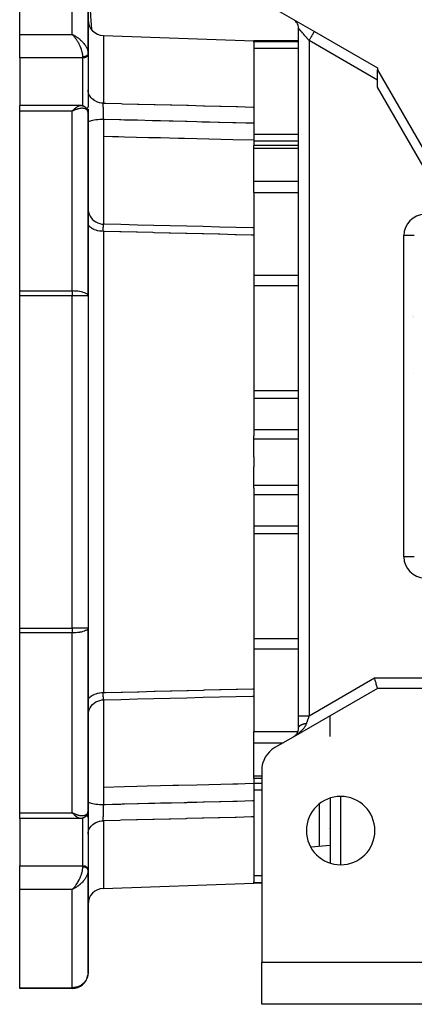
# Model space of a CAD drawing. Units: millimetres. Extents: x 24 to 1234, y -686 to 273.
# Drawn here: x 357 to 432, y -353 to -166 of the extents above; entities that cross this region are included whole.
import ezdxf

# ---------------------------------------------------------------- set-up
doc = ezdxf.new("R2010")
doc.units = ezdxf.units.MM
doc.linetypes.add('DASHED', pattern=[9.652, 8.128, -1.524])
doc.layers.add('nevidi', color=4, linetype='DASHED')

msp = doc.modelspace()

# ---------------------------------------------------------------- linework, layer by layer
at = {"color": 2}
for p, q in [((357, -168.64), (357, -149.95)), ((370, -172.24), (370, -152.81)), ((370, -152.81), (370, -172.24)), ((405.5, -163.72), (413, -168.05)), ((410, -298), (410, -167.47)), ((410, -298), (410, -167.47)), ((410.43, -166.57), (410.43, -166.57)), ((412.93, -168.01), (413, -168.05)), ((413, -168.05), (425, -174.98)), ((357, -173.08), (357, -168.64)), ((367.26, -168.76), (367, -168.64)), ((367.26, -168.76), (367, -168.64)), ((367.25, -168.76), (367, -168.64)), ((367.25, -168.76), (367, -168.64)), ((367.25, -168.76), (367, -168.64)), ((367.25, -168.77), (367, -168.64)), ((367.24, -168.77), (367, -168.64)), ((367.24, -168.77), (367, -168.64)), ((367.24, -168.77), (367, -168.64)), ((367.24, -168.77), (367, -168.64)), ((367.23, -168.77), (367, -168.64)), ((367.23, -168.77), (367, -168.64)), ((367.23, -168.78), (367, -168.64)), ((367.23, -168.78), (367, -168.64)), ((367.22, -168.78), (367, -168.64)), ((367.22, -168.78), (367, -168.64)), ((367.22, -168.78), (367, -168.64)), ((367.22, -168.78), (367, -168.64)), ((367.21, -168.78), (367, -168.64)), ((367.21, -168.79), (367, -168.64)), ((367.21, -168.79), (367, -168.64)), ((367.21, -168.79), (367, -168.64)), ((367.2, -168.79), (367, -168.64)), ((367.2, -168.79), (367, -168.64)), ((367.2, -168.79), (367, -168.64)), ((367.2, -168.8), (367, -168.64)), ((367.2, -168.8), (367, -168.64)), ((367.19, -168.8), (367, -168.64)), ((367.19, -168.8), (367, -168.64)), ((367.19, -168.8), (367, -168.64)), ((367.19, -168.8), (367, -168.64)), ((367.18, -168.81), (367, -168.64)), ((367.18, -168.81), (367, -168.64)), ((367.18, -168.81), (367, -168.64)), ((367.09, -168.72), (367, -168.64)), ((367.18, -168.81), (367.09, -168.72)), ((367.17, -168.81), (367.11, -168.74)), ((372.9, -168.81), (401.5, -169.81)), ((410, -169.81), (401.5, -169.81)), ((401.5, -169.93), (401.5, -169.81)), ((401.5, -170.06), (401.5, -169.93)), ((401.5, -170.06), (401.5, -182.39)), ((410, -169.81), (410, -169.81)), ((410.02, -169.81), (410.02, -169.81)), ((368.7, -171.61), (368.7, -171.62)), ((357, -173.08), (357, -182.1)), ((370, -172.18), (370, -172.19)), ((370, -172.18), (370, -172.24)), ((370, -172.25), (370, -172.19)), ((370, -172.37), (370, -172.24)), ((370, -172.24), (370, -172.37)), ((370, -172.37), (370, -172.4)), ((370, -172.4), (370, -182.31)), ((425, -174.98), (425, -175.33)), ((425, -175.33), (437.98, -197.81)), ((425, -178.63), (425, -175.33)), ((368.54, -182.1), (357, -182.1)), ((357, -183.2), (357, -182.1)), ((357, -217.33), (357, -183.2)), ((367.17, -183), (367, -183.2)), ((367.18, -183), (367, -183.2)), ((367.18, -183.01), (367, -183.2)), ((367.18, -183.01), (367, -183.2)), ((367.18, -183.01), (367, -183.2)), ((367.19, -183.01), (367, -183.2)), ((367.19, -183.01), (367, -183.2)), ((367.19, -183.01), (367, -183.2)), ((367.19, -183.02), (367, -183.2)), ((367.2, -183.02), (367, -183.2)), ((367.2, -183.02), (367, -183.2)), ((367.2, -183.02), (367, -183.2)), ((367.2, -183.02), (367, -183.2)), ((367.2, -183.02), (367, -183.2)), ((367.21, -183.03), (367, -183.2)), ((367.21, -183.03), (367, -183.2)), ((367.21, -183.03), (367, -183.2)), ((367.21, -183.03), (367, -183.2)), ((367.22, -183.03), (367, -183.2)), ((367.22, -183.04), (367, -183.2)), ((367.22, -183.04), (367, -183.2)), ((367.22, -183.04), (367, -183.2)), ((367.23, -183.04), (367, -183.2)), ((367.23, -183.04), (367, -183.2)), ((367.23, -183.05), (367, -183.2)), ((367.23, -183.05), (367, -183.2)), ((367.24, -183.05), (367, -183.2)), ((367.24, -183.05), (367, -183.2)), ((367.24, -183.05), (367, -183.2)), ((367.24, -183.05), (367, -183.2)), ((367.25, -183.06), (367, -183.2)), ((367.25, -183.06), (367, -183.2)), ((367.25, -183.06), (367, -183.2)), ((367.25, -183.06), (367, -183.2)), ((367.26, -183.06), (367, -183.2)), ((367, -183.2), (367.07, -183.12)), ((367.26, -183.07), (367.16, -183.12)), ((368.54, -182.1), (368.55, -182.1)), ((368.76, -182.12), (368.64, -182.1)), ((369.04, -182.18), (368.91, -182.14)), ((369.07, -182.19), (368.94, -182.15)), ((369.34, -182.32), (369.22, -182.25)), ((369.62, -182.55), (369.51, -182.44)), ((369.82, -182.83), (369.73, -182.69)), ((369.95, -183.15), (369.9, -182.99)), ((370, -182.28), (370, -182.31)), ((370, -182.79), (370, -193.59)), ((370, -193.59), (370, -182.79)), ((401.5, -182.39), (401.5, -185.49)), ((369.99, -183.44), (369.97, -183.26)), ((370, -183.57), (370, -183.52)), ((370, -218.26), (370, -183.57)), ((370, -183.57), (370, -218.26)), ((370, -183.8), (370, -183.65)), ((401.5, -185.49), (401.5, -188.71)), ((401.5, -188.71), (401.5, -189.69)), ((410, -189.69), (401.5, -189.69)), ((401.5, -190.19), (401.5, -189.69)), ((401.5, -196.45), (401.5, -190.19)), ((410, -189.69), (410, -189.69)), ((401.5, -198.63), (401.5, -196.45)), ((401.5, -198.63), (401.5, -205.17)), ((401.5, -205.17), (401.5, -205.36)), ((401.5, -205.35), (401.5, -206.73)), ((401.5, -206.73), (401.5, -244.82)), ((432, -206.81), (432, -206.81)), ((357, -218.26), (357, -217.33)), ((357, -281.35), (357, -218.26)), ((370, -218.26), (370, -281.35)), ((370, -218.26), (370, -281.35)), ((431.72, -221.96), (431.72, -221.96)), ((431.72, -221.96), (431.72, -221.96)), ((431.72, -221.96), (431.72, -221.96)), ((431.84, -222.17), (431.84, -222.17)), ((431.84, -222.17), (431.84, -222.17)), ((431.84, -222.17), (431.84, -222.17)), ((431.93, -222.33), (431.93, -222.33)), ((431.93, -222.33), (431.93, -222.33)), ((431.93, -222.33), (431.93, -222.33)), ((431.93, -233.03), (431.93, -233.03)), ((401.5, -245.38), (401.5, -244.82)), ((401.5, -248.86), (401.5, -245.38)), ((401.5, -248.86), (401.5, -249.81)), ((401.5, -249.81), (401.5, -250.75)), ((401.5, -254.23), (401.5, -250.75)), ((401.5, -254.79), (401.5, -254.23)), ((401.5, -254.79), (401.5, -292.88)), ((357, -282.28), (357, -281.35)), ((357, -316.41), (357, -282.28)), ((370, -316.05), (370, -281.35)), ((370, -281.35), (370, -316.05)), ((401.5, -292.88), (401.5, -294.26)), ((425, -292.81), (409, -302.04)), ((436, -292.81), (425, -292.81)), ((401.5, -294.26), (401.5, -294.43)), ((401.5, -294.43), (401.5, -300.98)), ((410, -300.31), (410, -298)), ((416, -297.99), (416, -297.99)), ((416, -301.93), (416, -298)), ((401.5, -303.16), (401.5, -300.98)), ((410, -300.3), (410, -300.29)), ((410, -300.31), (410, -300.3)), ((409, -302.04), (405.5, -304.06)), ((409, -302.04), (409.11, -301.97)), ((409.09, -301.98), (409.11, -301.98)), ((409.28, -301.85), (409.37, -301.77)), ((401.5, -309.42), (401.5, -303.16)), ((403, -308.39), (403, -344.81)), ((401.5, -309.93), (401.5, -309.42)), ((401.5, -309.93), (401.5, -310.9)), ((403, -309.93), (401.5, -309.93)), ((401.5, -310.9), (401.5, -314.12)), ((401.5, -314.12), (401.5, -317.22)), ((416, -313.63), (416, -325.98)), ((357, -317.51), (357, -316.41)), ((368.54, -317.51), (357, -317.51)), ((357, -317.51), (357, -326.53)), ((367.26, -316.54), (367, -316.41)), ((367.25, -316.55), (367, -316.41)), ((367.25, -316.55), (367, -316.41)), ((367.25, -316.55), (367, -316.41)), ((367.25, -316.55), (367, -316.41)), ((367.24, -316.56), (367, -316.41)), ((367.24, -316.56), (367, -316.41)), ((367.24, -316.56), (367, -316.41)), ((367.24, -316.56), (367, -316.41)), ((367.23, -316.56), (367, -316.41)), ((367.23, -316.57), (367, -316.41)), ((367.23, -316.57), (367, -316.41)), ((367.23, -316.57), (367, -316.41)), ((367.22, -316.57), (367, -316.41)), ((367.22, -316.57), (367, -316.41)), ((367.22, -316.58), (367, -316.41)), ((367.22, -316.58), (367, -316.41)), ((367.21, -316.58), (367, -316.41)), ((367.21, -316.58), (367, -316.41)), ((367.21, -316.58), (367, -316.41)), ((367.21, -316.58), (367, -316.41)), ((367.2, -316.59), (367, -316.41)), ((367.2, -316.59), (367, -316.41)), ((367.2, -316.59), (367, -316.41)), ((367.2, -316.59), (367, -316.41)), ((367.2, -316.59), (367, -316.41)), ((367.19, -316.6), (367, -316.41)), ((367.19, -316.6), (367, -316.41)), ((367.19, -316.6), (367, -316.41)), ((367.19, -316.6), (367, -316.41)), ((367.18, -316.6), (367, -316.41)), ((367.18, -316.6), (367, -316.41)), ((367.18, -316.61), (367, -316.41)), ((367.18, -316.61), (367, -316.41)), ((367.17, -316.61), (367, -316.41)), ((367.26, -316.55), (367.1, -316.47)), ((368.55, -317.51), (368.54, -317.51)), ((370, -316.08), (370, -317.3)), ((370, -317.3), (370, -316.08)), ((370, -317.3), (370, -327.21)), ((370, -317.33), (370, -317.3)), ((401.5, -317.22), (401.5, -329.55)), ((416, -319.39), (416, -319.38)), ((416, -322.64), (412.34, -322.97)), ((357, -330.97), (357, -326.53)), ((370, -327.24), (370, -327.21)), ((370, -327.35), (370, -327.24)), ((370, -327.24), (370, -327.35)), ((370, -327.36), (370, -327.42)), ((370, -346.81), (370, -327.37)), ((370, -327.37), (370, -346.81)), ((370, -327.37), (370, -327.43)), ((357, -349.66), (357, -330.97)), ((367.18, -330.8), (367, -330.97)), ((367.18, -330.8), (367, -330.97)), ((367.18, -330.81), (367, -330.97)), ((367.19, -330.81), (367, -330.97)), ((367.19, -330.81), (367, -330.97)), ((367.19, -330.81), (367, -330.97)), ((367.19, -330.81), (367, -330.97)), ((367.2, -330.81), (367, -330.97)), ((367.2, -330.82), (367, -330.97)), ((367.2, -330.82), (367, -330.97)), ((367.2, -330.82), (367, -330.97)), ((367.2, -330.82), (367, -330.97)), ((367.21, -330.82), (367, -330.97)), ((367.21, -330.82), (367, -330.97)), ((367.21, -330.82), (367, -330.97)), ((367.21, -330.83), (367, -330.97)), ((367.22, -330.83), (367, -330.97)), ((367.22, -330.83), (367, -330.97)), ((367.22, -330.83), (367, -330.97)), ((367.22, -330.83), (367, -330.97)), ((367.23, -330.83), (367, -330.97)), ((367.23, -330.84), (367, -330.97)), ((367.23, -330.84), (367, -330.97)), ((367.23, -330.84), (367, -330.97)), ((367.24, -330.84), (367, -330.97)), ((367.24, -330.84), (367, -330.97)), ((367.24, -330.84), (367, -330.97)), ((367.24, -330.84), (367, -330.97)), ((367.25, -330.85), (367, -330.97)), ((367.25, -330.85), (367, -330.97)), ((367.25, -330.85), (367, -330.97)), ((367.25, -330.85), (367, -330.97)), ((367.26, -330.85), (367, -330.97)), ((367.26, -330.85), (367, -330.97)), ((367, -330.97), (367.07, -330.91)), ((367.18, -330.8), (367.07, -330.91)), ((367.09, -330.89), (367.17, -330.8)), ((367.17, -330.8), (367.1, -330.87)), ((372.9, -330.8), (401.5, -329.81)), ((401.5, -329.68), (401.5, -329.55)), ((401.5, -329.81), (401.5, -329.68)), ((403, -329.81), (401.5, -329.81)), ((403, -344.81), (438, -344.81)), ((403, -352.81), (403, -344.81)), ((357, -349.81), (357, -349.66)), ((367, -349.81), (357, -349.81)), ((367, -349.81), (357, -349.81)), ((438, -352.81), (403, -352.81))]:
    msp.add_line(p, q, dxfattribs=at)
for points in [[(370, -172.24), (370, -172.24), (370, -172.25)], [(368.55, -182.1), (368.56, -182.1), (368.59, -182.1), (368.61, -182.1), (368.64, -182.1)], [(368.76, -182.12), (368.79, -182.12), (368.82, -182.12), (368.85, -182.13), (368.88, -182.14), (368.91, -182.14)], [(369.07, -182.19), (369.1, -182.2), (369.13, -182.21), (369.16, -182.22), (369.19, -182.24), (369.22, -182.25)], [(369.34, -182.32), (369.37, -182.34), (369.4, -182.36), (369.43, -182.38), (369.46, -182.4), (369.48, -182.42), (369.51, -182.44)], [(369.62, -182.55), (369.64, -182.57), (369.67, -182.6), (369.69, -182.63), (369.71, -182.66), (369.73, -182.69)], [(369.82, -182.83), (369.84, -182.86), (369.85, -182.89), (369.87, -182.92), (369.88, -182.96), (369.9, -182.99)], [(369.95, -183.15), (369.96, -183.19), (369.97, -183.22), (369.97, -183.26)], [(369.99, -183.44), (370, -183.47), (370, -183.51)], [(370.02, -201.97), (370.09, -202.36), (370.21, -202.74), (370.38, -203.1), (370.59, -203.43), (370.85, -203.73), (371.15, -204), (371.48, -204.22), (371.83, -204.4), (372.21, -204.53), (372.6, -204.61), (372.93, -204.64)], [(401.5, -205.35), (401.25, -205.35), (398.13, -205.27), (395, -205.19), (391.87, -205.11), (388.75, -205.04), (385.62, -204.96), (382.5, -204.88), (379.37, -204.8), (376.24, -204.72), (373.12, -204.65), (372.93, -204.64)], [(372.93, -204.64), (372.93, -204.64), (372.93, -204.64)], [(425, -292.81), (425, -292.79), (424.98, -292.73), (424.96, -292.65), (424.92, -292.52), (424.88, -292.37), (424.84, -292.19), (424.78, -291.99), (424.72, -291.76), (424.65, -291.51), (424.65, -291.51), (424.59, -291.28), (424.59, -291.26), (424.51, -290.99), (424.46, -290.81)], [(370, -297.97), (370.02, -297.64), (370.09, -297.25), (370.21, -296.87), (370.38, -296.51), (370.59, -296.18), (370.85, -295.88), (371.15, -295.61), (371.48, -295.39), (371.83, -295.21), (372.21, -295.08), (372.6, -295), (372.93, -294.97)], [(372.93, -294.97), (373.12, -294.96), (376.24, -294.89), (379.37, -294.81), (382.5, -294.73), (385.62, -294.65), (388.75, -294.58), (391.87, -294.5), (395, -294.42), (398.13, -294.34), (401.25, -294.26), (401.5, -294.26)], [(372.93, -294.97), (372.93, -294.97), (372.93, -294.97)], [(409.27, -301.85), (409.36, -301.78), (409.44, -301.7), (409.52, -301.61), (409.59, -301.52), (409.66, -301.42), (409.72, -301.32), (409.79, -301.21), (409.84, -301.1), (409.89, -300.97), (409.93, -300.83), (409.97, -300.68), (409.99, -300.53), (410, -300.35), (410, -300.29)], [(369.73, -316.92), (369.71, -316.95), (369.69, -316.98), (369.67, -317.01), (369.64, -317.04), (369.62, -317.06), (369.51, -317.17), (369.48, -317.19), (369.46, -317.21), (369.43, -317.23), (369.4, -317.25), (369.37, -317.27), (369.34, -317.29), (369.22, -317.36), (369.19, -317.37), (369.16, -317.39), (369.13, -317.4), (369.1, -317.41), (369.07, -317.42), (368.91, -317.47), (368.88, -317.48), (368.85, -317.48), (368.82, -317.49), (368.79, -317.49), (368.76, -317.49), (368.61, -317.51), (368.59, -317.51), (368.56, -317.51), (368.55, -317.51)], [(369.84, -316.75), (369.75, -316.89), (369.73, -316.92)], [(369.97, -316.35), (369.97, -316.39), (369.96, -316.42), (369.95, -316.46), (369.9, -316.62), (369.88, -316.65), (369.87, -316.69), (369.85, -316.72), (369.84, -316.75), (369.82, -316.79)], [(370, -316.09), (370, -316.11), (370, -316.14), (369.99, -316.17)]]:
    msp.add_lwpolyline(points, dxfattribs=at)
for centre, radius, start, end in [((373, -165.81), 3, 180, 268), ((408, -167.47), 2, 51.6416, 53.8776), ((408, -167.47), 2, 34.9979, 49.0318), ((408, -167.47), 2, 0, 33.8862), ((408, -300.31), 2, 334.9553, 341.7376), ((408, -300.31), 2, 342.738, 349.5412), ((408, -300.31), 2, 351.4058, 357.3365), ((408, -300.31), 2, 358.229, 359.9998), ((408, -300.31), 2, 303.1312, 303.2542), ((408, -300.31), 2, 306.2624, 307.3553), ((408, -300.31), 2, 311.3782, 314.5091), ((408, -300.31), 2, 315.6996, 317.817), ((408, -300.31), 2, 319.0391, 321.1565), ((408, -300.31), 2, 322.3803, 324.4943), ((408, -300.31), 2, 326.0926, 333.8839), ((408, -308.39), 5, 120, 180), ((418, -319.81), 6.5, 0, 180), ((418, -319.81), 6.5, 180, 0), ((373, -333.8), 3, 92, 180), ((405, -343.81), 2, 172.3066, 172.7687), ((367, -346.81), 3, 270, 351.9003), ((367, -346.81), 3, 355.677, 357.3074)]:
    msp.add_arc(centre, radius, start, end, dxfattribs=at)
at = {"layer": 'nevidi', "color": 7, "linetype": 'Continuous'}
for p, q in [((367, -168.64), (367, -149.95)), ((357, -168.64), (367, -168.64)), ((372.9, -168.81), (372.9, -181.66)), ((401.5, -169.93), (410, -169.93)), ((410, -169.93), (410, -169.93)), ((410.02, -169.93), (410.02, -169.93)), ((410.28, -169.93), (410.28, -169.93)), ((412, -169.78), (412, -298)), ((425, -177.29), (412, -169.78)), ((401.5, -171.24), (410, -171.24)), ((410, -171.24), (410, -171.24)), ((369, -173.08), (357, -173.08)), ((369, -173.08), (369, -172.88)), ((369, -182.17), (369, -173.08)), ((370, -172.25), (370, -172.27)), ((436.55, -198.63), (425, -178.63)), ((367, -183.2), (357, -183.2)), ((367, -217.33), (367, -183.2)), ((367.23, -182.98), (367.23, -182.98)), ((367.25, -182.98), (367.24, -182.98)), ((369.64, -182.82), (369.64, -182.82)), ((369.69, -182.79), (369.69, -182.79)), ((385.25, -185.07), (385.25, -185.07)), ((401.5, -187.53), (410, -187.53)), ((401.5, -188.8), (410, -188.8)), ((410, -187.53), (410, -187.53)), ((410, -188.8), (410, -188.8)), ((410.61, -187.53), (410.61, -187.53)), ((401.5, -190.19), (410, -190.19)), ((410, -190.19), (410, -190.19)), ((401.5, -196.45), (410, -196.45)), ((401.5, -198.63), (410, -198.63)), ((372.9, -206.01), (372.9, -249.81)), ((430, -267.81), (430, -206.81)), ((432, -206.81), (430, -206.81)), ((401.5, -214.34), (410, -214.34)), ((401.5, -216.26), (410, -216.26)), ((357, -217.33), (367, -217.33)), ((367, -218.26), (357, -218.26)), ((367, -217.33), (367, -218.26)), ((367, -281.35), (367, -218.26)), ((370, -218.26), (367, -218.26)), ((401.5, -236.24), (410, -236.24)), ((401.5, -237.68), (410, -237.68)), ((401.5, -243.61), (410, -243.61)), ((401.5, -245.38), (410, -245.38)), ((372.9, -249.81), (372.9, -293.6)), ((401.5, -254.23), (410, -254.23)), ((401.5, -256), (410, -256)), ((401.5, -261.93), (410, -261.93)), ((401.5, -263.37), (410, -263.37)), ((432, -267.81), (430, -267.81)), ((357, -281.35), (367, -281.35)), ((367, -282.28), (357, -282.28)), ((370, -281.35), (367, -281.35)), ((367, -281.35), (367, -282.28)), ((367, -316.41), (367, -282.28)), ((401.5, -283.35), (410, -283.35)), ((401.5, -285.27), (410, -285.27)), ((412, -298), (424.46, -290.81)), ((424.46, -290.81), (436, -290.81)), ((372.91, -294.96), (372.91, -294.97)), ((372.93, -294.97), (372.92, -294.97)), ((414, -299.14), (414, -299.14)), ((401.5, -300.98), (409.88, -300.98)), ((410, -300.29), (410, -300.27)), ((410.81, -300.98), (410.81, -300.98)), ((401.5, -303.16), (407.07, -303.16)), ((401.5, -309.42), (403, -309.42)), ((401.5, -310.82), (403, -310.82)), ((401.5, -312.08), (403, -312.08)), ((418, -313.32), (418, -326.29)), ((414, -322.82), (414, -314.7)), ((357, -316.41), (367, -316.41)), ((367.19, -316.63), (367.19, -316.63)), ((367.2, -316.63), (367.2, -316.63)), ((367.23, -316.63), (367.22, -316.63)), ((367.23, -316.63), (367.23, -316.63)), ((367.24, -316.63), (367.24, -316.63)), ((369, -326.53), (369, -317.44)), ((372.9, -317.95), (372.9, -330.8)), ((370, -322.15), (370, -322.15)), ((370, -322.88), (370, -322.88)), ((357, -326.53), (369, -326.53)), ((369, -326.73), (369, -326.53)), ((401.5, -328.37), (403, -328.37)), ((367, -330.97), (357, -330.97)), ((367, -349.66), (367, -330.97)), ((367.07, -330.91), (367.09, -330.89)), ((401.5, -329.68), (403, -329.68)), ((357, -349.66), (367, -349.66)), ((367, -349.66), (367, -349.81))]:
    msp.add_line(p, q, dxfattribs=at)
for points in [[(410, -167.47), (410, -167.47), (410, -167.47), (410, -167.48), (410, -167.48), (410.01, -167.48), (410.01, -167.49), (410.02, -167.49), (410.02, -167.49), (410.02, -167.5), (410.03, -167.51), (410.03, -167.51), (410.05, -167.53), (410.05, -167.53), (410.06, -167.55), (410.07, -167.55), (410.07, -167.56), (410.08, -167.57), (410.09, -167.58), (410.11, -167.6), (410.12, -167.61), (410.14, -167.63), (410.14, -167.64), (410.16, -167.66), (410.17, -167.66), (410.17, -167.67), (410.2, -167.7), (410.21, -167.71), (410.23, -167.74), (410.24, -167.75), (410.27, -167.78), (410.28, -167.79), (410.28, -167.8), (410.31, -167.83), (410.32, -167.84), (410.35, -167.87), (410.36, -167.89), (410.39, -167.92), (410.4, -167.94), (410.43, -167.97), (410.43, -167.97), (410.44, -167.99), (410.48, -168.03), (410.49, -168.04), (410.53, -168.08), (410.54, -168.1), (410.58, -168.14), (410.59, -168.15), (410.61, -168.18), (410.63, -168.2), (410.64, -168.21), (410.68, -168.26), (410.69, -168.27), (410.73, -168.32), (410.75, -168.33), (410.79, -168.38), (410.8, -168.4), (410.82, -168.42), (410.84, -168.44), (410.86, -168.46), (410.9, -168.51), (410.91, -168.53), (410.95, -168.58), (410.97, -168.59), (411.01, -168.64), (411.03, -168.66), (411.05, -168.68), (411.07, -168.71), (411.09, -168.73), (411.13, -168.78), (411.15, -168.8), (411.19, -168.85), (411.21, -168.87), (411.25, -168.92), (411.27, -168.94), (411.29, -168.96), (411.31, -168.99), (411.33, -169.01), (411.37, -169.06), (411.39, -169.08), (411.44, -169.13), (411.45, -169.15), (411.5, -169.2), (411.52, -169.22), (411.55, -169.26), (411.56, -169.28), (411.58, -169.3), (411.63, -169.35), (411.64, -169.37), (411.69, -169.42), (411.71, -169.44), (411.75, -169.5), (411.77, -169.52), (411.81, -169.57), (411.82, -169.57), (411.84, -169.59), (411.88, -169.65), (411.9, -169.67), (411.95, -169.72), (411.96, -169.74), (412, -169.78)], [(412, -169.78), (412.02, -169.74), (412.09, -169.62), (412.09, -169.62), (412.15, -169.52), (412.22, -169.41), (412.23, -169.39), (412.27, -169.31), (412.34, -169.2), (412.35, -169.17), (412.39, -169.1), (412.45, -169), (412.48, -168.96), (412.5, -168.91), (412.56, -168.81), (412.59, -168.76), (412.61, -168.73), (412.66, -168.64), (412.69, -168.58), (412.7, -168.56), (412.75, -168.48), (412.78, -168.43), (412.79, -168.42), (412.83, -168.35), (412.86, -168.3), (412.86, -168.3), (412.89, -168.24), (412.92, -168.2), (412.92, -168.19), (412.94, -168.15), (412.96, -168.12), (412.96, -168.11), (412.98, -168.09), (412.99, -168.07), (412.99, -168.07), (413, -168.06), (413, -168.05)], [(367, -168.64), (367.1, -168.68), (367.26, -168.76), (367.28, -168.77), (367.36, -168.81), (367.52, -168.9), (367.61, -168.95), (367.68, -168.99), (367.77, -169.05), (367.86, -169.11), (368.02, -169.22), (368.06, -169.25), (368.11, -169.28), (368.26, -169.4), (368.35, -169.47), (368.43, -169.54), (368.5, -169.6), (368.58, -169.67), (368.72, -169.8), (368.77, -169.85), (368.81, -169.89), (368.94, -170.03), (369.02, -170.11), (369.08, -170.18), (369.14, -170.26), (369.21, -170.35), (369.32, -170.49), (369.35, -170.53), (369.39, -170.59), (369.49, -170.74), (369.55, -170.83), (369.58, -170.88), (369.64, -170.99), (369.69, -171.08), (369.76, -171.23), (369.76, -171.24), (369.8, -171.33), (369.86, -171.48), (369.89, -171.57), (369.89, -171.59), (369.93, -171.72), (369.95, -171.81), (369.97, -171.92), (369.98, -171.96), (369.99, -172.05)], [(369, -172.88), (369, -172.83), (369, -172.74), (368.99, -172.67), (368.99, -172.59), (368.98, -172.5), (368.95, -172.35), (368.95, -172.34), (368.94, -172.25), (368.91, -172.09), (368.88, -171.99), (368.88, -171.97), (368.84, -171.82), (368.81, -171.72), (368.77, -171.59), (368.76, -171.55), (368.72, -171.44), (368.66, -171.27), (368.64, -171.2), (368.62, -171.16), (368.55, -170.99), (368.5, -170.88), (368.47, -170.81), (368.43, -170.71), (368.38, -170.61), (368.29, -170.44), (368.28, -170.42), (368.24, -170.33), (368.15, -170.17), (368.09, -170.07), (368.07, -170.03), (368, -169.91), (367.94, -169.82), (367.84, -169.67), (367.84, -169.67), (367.78, -169.58), (367.68, -169.43), (367.62, -169.35), (367.6, -169.32), (367.51, -169.21), (367.45, -169.13), (367.35, -169.01), (367.34, -169), (367.28, -168.93), (367.17, -168.81), (367.11, -168.74), (367.09, -168.72)], [(369.99, -172.34), (369.98, -172.36), (369.98, -172.36), (369.97, -172.38), (369.97, -172.39), (369.96, -172.41), (369.96, -172.41), (369.96, -172.42), (369.95, -172.44), (369.95, -172.45), (369.94, -172.47), (369.93, -172.47), (369.92, -172.49), (369.92, -172.49), (369.92, -172.5), (369.9, -172.52), (369.9, -172.52), (369.88, -172.54), (369.88, -172.55), (369.86, -172.57), (369.86, -172.57), (369.86, -172.57), (369.84, -172.59), (369.83, -172.6), (369.81, -172.61), (369.81, -172.62), (369.79, -172.64), (369.78, -172.64), (369.78, -172.64), (369.76, -172.66), (369.75, -172.66), (369.73, -172.68), (369.72, -172.68), (369.7, -172.7), (369.69, -172.7), (369.69, -172.7), (369.67, -172.72), (369.66, -172.72), (369.63, -172.74), (369.63, -172.74), (369.6, -172.75), (369.59, -172.76), (369.59, -172.76), (369.56, -172.77), (369.55, -172.78), (369.53, -172.79), (369.52, -172.79), (369.49, -172.8), (369.48, -172.8), (369.48, -172.81), (369.45, -172.81), (369.44, -172.82), (369.41, -172.83), (369.4, -172.83), (369.37, -172.84), (369.36, -172.84), (369.35, -172.84), (369.33, -172.85), (369.32, -172.85), (369.29, -172.86), (369.28, -172.86), (369.25, -172.86), (369.23, -172.86), (369.23, -172.87), (369.2, -172.87), (369.19, -172.87), (369.16, -172.87), (369.15, -172.88), (369.12, -172.88), (369.1, -172.88), (369.09, -172.88), (369.07, -172.88), (369.06, -172.88), (369.03, -172.88), (369.02, -172.88), (369, -172.88)], [(370, -172.4), (369.99, -172.47), (369.98, -172.5), (369.96, -172.56), (369.95, -172.59), (369.92, -172.65), (369.9, -172.68), (369.86, -172.73), (369.83, -172.76), (369.78, -172.81), (369.75, -172.84), (369.69, -172.88), (369.66, -172.9), (369.59, -172.94), (369.55, -172.96), (369.48, -172.99), (369.43, -173.01), (369.35, -173.03), (369.31, -173.04), (369.23, -173.06), (369.18, -173.07), (369.09, -173.08), (369.05, -173.08), (369, -173.08)], [(370, -172.28), (370, -172.3), (369.99, -172.31), (369.99, -172.33), (369.99, -172.33)], [(372.9, -181.66), (372.63, -181.65), (372.57, -181.64), (372.56, -181.64), (372.24, -181.58), (372.18, -181.57), (372.18, -181.57), (371.87, -181.48), (371.81, -181.46), (371.8, -181.46), (371.51, -181.33), (371.46, -181.31), (371.45, -181.3), (371.18, -181.15), (371.13, -181.12), (371.13, -181.11), (370.89, -180.93), (370.84, -180.9), (370.84, -180.89), (370.63, -180.69), (370.59, -180.64), (370.58, -180.64), (370.41, -180.41), (370.37, -180.36), (370.37, -180.36), (370.23, -180.11), (370.21, -180.06), (370.2, -180.05), (370.1, -179.8), (370.09, -179.74), (370.08, -179.74), (370.03, -179.47), (370.02, -179.42), (370.02, -179.41), (370, -179.14)], [(369.98, -183.33), (369.98, -183.35), (369.97, -183.32), (369.96, -183.28), (369.93, -183.19), (369.91, -183.13), (369.89, -183.11), (369.86, -183.05), (369.82, -183), (369.76, -182.93), (369.76, -182.93), (369.71, -182.89), (369.64, -182.83), (369.58, -182.8), (369.58, -182.79), (369.49, -182.75), (369.43, -182.72), (369.35, -182.7), (369.32, -182.69), (369.26, -182.67), (369.14, -182.65), (369.08, -182.65), (369.07, -182.65), (368.94, -182.64), (368.86, -182.64), (368.77, -182.64), (368.72, -182.64), (368.64, -182.65), (368.5, -182.67), (368.43, -182.68), (368.41, -182.68), (368.26, -182.71), (368.17, -182.73), (368.06, -182.76), (368.02, -182.78), (367.93, -182.8), (367.77, -182.86), (367.68, -182.89), (367.67, -182.89), (367.52, -182.95), (367.42, -183), (367.28, -183.06), (367.26, -183.07), (367.16, -183.11), (367, -183.2)], [(367.18, -182.99), (367.24, -182.93), (367.34, -182.82), (367.41, -182.76), (367.44, -182.73), (367.51, -182.66), (367.58, -182.6), (367.68, -182.52), (367.69, -182.51), (367.74, -182.47), (367.84, -182.39), (367.9, -182.35), (367.93, -182.33), (368, -182.29), (368.06, -182.25), (368.15, -182.2), (368.15, -182.2), (368.2, -182.18), (368.29, -182.14), (368.34, -182.13), (368.36, -182.13), (368.43, -182.11), (368.47, -182.1), (368.54, -182.1)], [(370, -182.31), (369.99, -182.37), (369.98, -182.4), (369.96, -182.46), (369.95, -182.5), (369.92, -182.55), (369.9, -182.58), (369.86, -182.64), (369.83, -182.67), (369.78, -182.72), (369.76, -182.73)], [(372.94, -184.76), (372.94, -184.75), (372.94, -184.73), (372.94, -184.62), (372.94, -184.59), (372.93, -184.44), (372.93, -184.41), (372.93, -184.37), (372.93, -184.34), (372.93, -184.26), (372.93, -184.23), (372.92, -184.08), (372.92, -184.05), (372.92, -183.98), (372.92, -183.95), (372.92, -183.91), (372.92, -183.87), (372.91, -183.73), (372.91, -183.7), (372.91, -183.59), (372.91, -183.57), (372.91, -183.55), (372.91, -183.52), (372.91, -183.38), (372.91, -183.35), (372.9, -183.22), (372.9, -183.21), (372.9, -183.19), (372.9, -183.18), (372.9, -183.04), (372.9, -183.01), (372.9, -182.88), (372.9, -182.86), (372.9, -182.85), (372.9, -182.83), (372.9, -182.72), (372.9, -182.69), (372.9, -182.56), (372.9, -182.54), (372.9, -182.52), (372.9, -182.5), (372.89, -182.42), (372.89, -182.39), (372.89, -182.28), (372.89, -182.25), (372.89, -182.21), (372.89, -182.19), (372.89, -182.14), (372.89, -182.12), (372.89, -182.01), (372.89, -181.99), (372.89, -181.94), (372.89, -181.91), (372.89, -181.89), (372.89, -181.87), (372.89, -181.78), (372.89, -181.76), (372.89, -181.7), (372.9, -181.68), (372.9, -181.68), (372.9, -181.66)], [(372.9, -181.66), (373.15, -181.67), (373.38, -181.68), (376.28, -181.75), (376.51, -181.76), (379.4, -181.83), (379.64, -181.84), (382.53, -181.91), (382.76, -181.91), (385.66, -181.99), (385.89, -181.99), (388.78, -182.07), (389.01, -182.07), (391.91, -182.15), (392.14, -182.15), (395.03, -182.23), (395.27, -182.23), (398.16, -182.31), (398.39, -182.31), (401.29, -182.39), (401.5, -182.39)], [(370, -183.52), (369.99, -183.45), (369.98, -183.36)], [(372.94, -184.76), (372.64, -184.77), (372.62, -184.77), (372.61, -184.77), (372.25, -184.78), (372.23, -184.78), (372.22, -184.78), (371.87, -184.8), (371.85, -184.81), (371.84, -184.81), (371.51, -184.84), (371.49, -184.84), (371.49, -184.84), (371.18, -184.88), (371.16, -184.88), (371.16, -184.88), (370.88, -184.93), (370.86, -184.93), (370.86, -184.93), (370.61, -184.99), (370.6, -184.99), (370.6, -184.99), (370.39, -185.05), (370.38, -185.05), (370.38, -185.05), (370.22, -185.12), (370.21, -185.12), (370.21, -185.12), (370.09, -185.19), (370.09, -185.19), (370.09, -185.2), (370.02, -185.27), (370.02, -185.27), (370.02, -185.27), (370, -185.34)], [(372.94, -184.76), (372.94, -184.84), (372.94, -184.87), (372.94, -185.18), (372.94, -185.4), (372.94, -185.81), (372.93, -186.38), (372.93, -186.59), (372.93, -186.79), (372.93, -186.9), (372.93, -187.36), (372.93, -187.76), (372.93, -188.01)], [(401.5, -185.49), (401.24, -185.48), (401.01, -185.47), (399.95, -185.45), (398.11, -185.4), (397.88, -185.4), (397.52, -185.39), (394.99, -185.32), (394.76, -185.32), (393.05, -185.27), (391.86, -185.24), (391.63, -185.24), (390.66, -185.21), (388.74, -185.16), (388.5, -185.16), (386.15, -185.1), (385.61, -185.08), (385.38, -185.08), (383.79, -185.04), (382.48, -185), (382.25, -185), (379.36, -184.92), (379.25, -184.92), (379.13, -184.92), (376.93, -184.86), (376.23, -184.85), (376, -184.84), (373.11, -184.77), (372.94, -184.76)], [(372.93, -188.01), (372.92, -188.32), (372.92, -188.63), (372.92, -189.34), (372.92, -189.68), (372.92, -190.05), (372.92, -190.36), (372.91, -191.4), (372.91, -191.75), (372.91, -191.77), (372.91, -192.07), (372.91, -193.43), (372.91, -193.5), (372.91, -193.72), (372.91, -193.85), (372.9, -195.04), (372.9, -195.33), (372.9, -195.59), (372.9, -195.93), (372.9, -196.59), (372.9, -196.86), (372.9, -197.59), (372.9, -197.92), (372.9, -198.04), (372.9, -198.29), (372.9, -199.38), (372.9, -199.46), (372.9, -199.61), (372.9, -199.75), (372.9, -200.62), (372.9, -200.82), (372.9, -201.11), (372.9, -201.36), (372.9, -201.72), (372.9, -201.9), (372.9, -202.5), (372.9, -202.68), (372.9, -202.71), (372.9, -202.83), (372.9, -203.48), (372.9, -203.6), (372.9, -203.6), (372.9, -203.75), (372.91, -204.11), (372.91, -204.21), (372.91, -204.38), (372.91, -204.48), (372.91, -204.58), (372.91, -204.64)], [(401.5, -188.71), (397.52, -188.61), (395.21, -188.56), (392.94, -188.5), (390.66, -188.44), (388.35, -188.39), (387.21, -188.36), (383.79, -188.27), (381.48, -188.22), (376.93, -188.1), (375.76, -188.08), (374.62, -188.05), (372.93, -188.01)], [(372.9, -206.01), (372.63, -206), (372.58, -206), (372.57, -206), (372.24, -205.96), (372.19, -205.96), (372.18, -205.95), (371.87, -205.9), (371.82, -205.88), (371.81, -205.88), (371.51, -205.8), (371.47, -205.79), (371.46, -205.79), (371.18, -205.69), (371.14, -205.67), (371.13, -205.66), (370.89, -205.55), (370.85, -205.52), (370.84, -205.52), (370.63, -205.39), (370.59, -205.36), (370.59, -205.36), (370.41, -205.21), (370.38, -205.18), (370.37, -205.18), (370.23, -205.02), (370.21, -204.99), (370.21, -204.98), (370.1, -204.82), (370.09, -204.78), (370.09, -204.78), (370.03, -204.61), (370.02, -204.57), (370.02, -204.57), (370, -204.39)], [(372.9, -206.01), (372.9, -205.99), (372.89, -205.9), (372.89, -205.87), (372.89, -205.75), (372.89, -205.73), (372.89, -205.7), (372.89, -205.68), (372.89, -205.62), (372.89, -205.59), (372.89, -205.49), (372.89, -205.47), (372.89, -205.42), (372.89, -205.4), (372.89, -205.37), (372.89, -205.35), (372.89, -205.25), (372.89, -205.24), (372.9, -205.18), (372.9, -205.16), (372.9, -205.15), (372.9, -205.13), (372.9, -205.05), (372.9, -205.04), (372.9, -204.98), (372.9, -204.97), (372.9, -204.96), (372.9, -204.95), (372.9, -204.89), (372.9, -204.88), (372.9, -204.82), (372.9, -204.82), (372.9, -204.81), (372.9, -204.81), (372.91, -204.77), (372.91, -204.76), (372.91, -204.72), (372.91, -204.71), (372.91, -204.71), (372.91, -204.7), (372.91, -204.68), (372.91, -204.68), (372.92, -204.66), (372.92, -204.65), (372.92, -204.65), (372.92, -204.65), (372.92, -204.64), (372.92, -204.64), (372.93, -204.64)], [(401.5, -206.73), (401.29, -206.73), (401.05, -206.72), (398.16, -206.65), (397.93, -206.64), (395.03, -206.57), (394.8, -206.56), (391.91, -206.49), (391.68, -206.49), (388.78, -206.41), (388.55, -206.41), (385.66, -206.33), (385.42, -206.33), (382.53, -206.26), (382.3, -206.25), (379.4, -206.18), (379.17, -206.17), (376.28, -206.1), (376.05, -206.09), (373.15, -206.02), (372.92, -206.02), (372.9, -206.01)], [(370, -218.26), (369.98, -218.16), (369.97, -218.14), (369.97, -218.13), (369.89, -218.02), (369.88, -218), (369.76, -217.9), (369.74, -217.88), (369.59, -217.79), (369.58, -217.79), (369.54, -217.77), (369.35, -217.68), (369.3, -217.67), (369.08, -217.59), (369.02, -217.58), (368.77, -217.51), (368.71, -217.5), (368.43, -217.45), (368.37, -217.44), (368.36, -217.43), (368.06, -217.39), (368.02, -217.39), (367.68, -217.36), (367.65, -217.36), (367.28, -217.34), (367.27, -217.34), (367, -217.33)], [(370, -281.35), (369.98, -281.45), (369.97, -281.47), (369.97, -281.48), (369.89, -281.6), (369.88, -281.61), (369.76, -281.71), (369.74, -281.73), (369.59, -281.82), (369.58, -281.82), (369.54, -281.84), (369.35, -281.93), (369.3, -281.94), (369.08, -282.02), (369.02, -282.03), (368.77, -282.1), (368.71, -282.11), (368.43, -282.16), (368.37, -282.17), (368.36, -282.18), (368.06, -282.22), (368.02, -282.22), (367.68, -282.25), (367.65, -282.26), (367.28, -282.27), (367.27, -282.27), (367, -282.28)], [(372.9, -293.6), (373.15, -293.59), (373.38, -293.58), (376.28, -293.51), (376.51, -293.51), (379.4, -293.43), (379.64, -293.43), (382.53, -293.35), (382.76, -293.35), (385.66, -293.28), (385.89, -293.27), (388.78, -293.2), (389.01, -293.19), (391.91, -293.12), (392.14, -293.11), (395.03, -293.04), (395.27, -293.03), (398.16, -292.96), (398.39, -292.96), (401.29, -292.88), (401.5, -292.88)], [(370, -295.22), (370.02, -295.05), (370.02, -295.04), (370.03, -295), (370.08, -294.84), (370.09, -294.83), (370.1, -294.8), (370.2, -294.63), (370.21, -294.63), (370.23, -294.59), (370.37, -294.44), (370.37, -294.43), (370.41, -294.4), (370.58, -294.26), (370.59, -294.25), (370.63, -294.23), (370.84, -294.09), (370.84, -294.09), (370.89, -294.07), (371.13, -293.95), (371.13, -293.95), (371.18, -293.93), (371.45, -293.83), (371.46, -293.83), (371.51, -293.81), (371.8, -293.73), (371.81, -293.73), (371.87, -293.71), (372.18, -293.66), (372.18, -293.66), (372.24, -293.65), (372.56, -293.61), (372.57, -293.61), (372.63, -293.61), (372.9, -293.6)], [(372.92, -294.97), (372.92, -294.97), (372.92, -294.96), (372.92, -294.96), (372.92, -294.96), (372.91, -294.94), (372.91, -294.93), (372.91, -294.91), (372.91, -294.91), (372.91, -294.9), (372.91, -294.9), (372.91, -294.86), (372.91, -294.85), (372.9, -294.81), (372.9, -294.81), (372.9, -294.8), (372.9, -294.8), (372.9, -294.75), (372.9, -294.73), (372.9, -294.67), (372.9, -294.66), (372.9, -294.66), (372.9, -294.65), (372.9, -294.59), (372.9, -294.57), (372.9, -294.5), (372.9, -294.48), (372.9, -294.47), (372.9, -294.45), (372.89, -294.39), (372.89, -294.38), (372.89, -294.28), (372.89, -294.26), (372.89, -294.23), (372.89, -294.21), (372.89, -294.17), (372.89, -294.15), (372.89, -294.04), (372.89, -294.02), (372.89, -293.96), (372.89, -293.93), (372.89, -293.91), (372.89, -293.88), (372.89, -293.77), (372.89, -293.74), (372.89, -293.65), (372.9, -293.62), (372.9, -293.62), (372.9, -293.6)], [(372.91, -294.97), (372.91, -295.03), (372.91, -295.1), (372.91, -295.23), (372.91, -295.34), (372.91, -295.49), (372.91, -295.6), (372.9, -296.01), (372.9, -296.13), (372.9, -296.18), (372.9, -296.26), (372.9, -296.93), (372.9, -297.09), (372.9, -297.11), (372.9, -297.33), (372.9, -297.88), (372.9, -298.07), (372.9, -298.51), (372.9, -298.77), (372.9, -298.97), (372.9, -299.18), (372.9, -300.17), (372.9, -300.21), (372.9, -300.44), (372.9, -300.47), (372.9, -301.56), (372.9, -301.81), (372.9, -302.03), (372.9, -302.36), (372.9, -303.02), (372.9, -303.29), (372.9, -304.04), (372.9, -304.39), (372.9, -304.56), (372.9, -304.84), (372.91, -306.13), (372.91, -306.16), (372.91, -306.46), (372.91, -306.49), (372.91, -307.84), (372.91, -308.15), (372.91, -308.24), (372.91, -308.59), (372.92, -309.55), (372.92, -309.86), (372.92, -310.3), (372.92, -310.64), (372.92, -311.28), (372.93, -311.59), (372.93, -311.61)], [(410, -298), (410, -298), (410.01, -298), (410.02, -298), (410.03, -298), (410.05, -298), (410.07, -298), (410.09, -298), (410.12, -298), (410.16, -298), (410.17, -298), (410.22, -298), (410.28, -298), (410.29, -298), (410.35, -298), (410.43, -298), (410.43, -298), (410.5, -298), (410.6, -298), (410.61, -298), (410.68, -298), (410.79, -298), (410.82, -298), (410.88, -298), (411, -298), (411.05, -298), (411.09, -298), (411.23, -298), (411.29, -298), (411.32, -298), (411.47, -298), (411.55, -298), (411.57, -298), (411.71, -298), (411.81, -298), (411.81, -298), (411.96, -298), (412, -298)], [(412, -298), (411.99, -298.04), (411.96, -298.11), (411.91, -298.27), (411.9, -298.3), (411.87, -298.37), (411.81, -298.56), (411.78, -298.62), (411.77, -298.65), (411.72, -298.81), (411.7, -298.87), (411.65, -299.03), (411.64, -299.05), (411.61, -299.12), (411.55, -299.29), (411.53, -299.35), (411.52, -299.38), (411.5, -299.45)], [(411.5, -299.45), (411.47, -299.53), (411.41, -299.67), (411.39, -299.72), (411.37, -299.75), (411.3, -299.89), (411.26, -299.96), (411.19, -300.07), (411.18, -300.09), (411.13, -300.16), (411.05, -300.28), (411, -300.35), (410.94, -300.42), (410.91, -300.46), (410.86, -300.52), (410.77, -300.63), (410.71, -300.69), (410.63, -300.78), (410.62, -300.79), (410.56, -300.85), (410.46, -300.95), (410.4, -301), (410.3, -301.1), (410.28, -301.12), (410.24, -301.15), (410.14, -301.24), (410.08, -301.29), (409.97, -301.38), (409.9, -301.43), (409.88, -301.45), (409.79, -301.52), (409.73, -301.57), (409.62, -301.65), (409.55, -301.7), (409.45, -301.76), (409.43, -301.77), (409.37, -301.82), (409.25, -301.89), (409.18, -301.93), (409.07, -302), (409, -302.04)], [(410, -300.25), (410.01, -300.24), (410.01, -300.23), (410.01, -300.22), (410.01, -300.2), (410.02, -300.19), (410.02, -300.18), (410.03, -300.16), (410.03, -300.15), (410.04, -300.13), (410.05, -300.11), (410.05, -300.11), (410.06, -300.09), (410.07, -300.08), (410.08, -300.06), (410.08, -300.06), (410.09, -300.04), (410.11, -300.02), (410.11, -300.02), (410.12, -300.01), (410.13, -299.99), (410.14, -299.98), (410.15, -299.97), (410.16, -299.96), (410.17, -299.95), (410.19, -299.93), (410.2, -299.92), (410.21, -299.91), (410.23, -299.89), (410.25, -299.88), (410.27, -299.86), (410.28, -299.85), (410.29, -299.85), (410.31, -299.83), (410.33, -299.82), (410.36, -299.8), (410.36, -299.8), (410.37, -299.79), (410.4, -299.77), (410.41, -299.77), (410.42, -299.76), (410.45, -299.75), (410.47, -299.74), (410.49, -299.73), (410.5, -299.72), (410.52, -299.71), (410.54, -299.7), (410.56, -299.69), (410.58, -299.68), (410.61, -299.67), (410.63, -299.66), (410.67, -299.64), (410.69, -299.63), (410.7, -299.63), (410.73, -299.62), (410.75, -299.61), (410.79, -299.6), (410.79, -299.6), (410.81, -299.59), (410.86, -299.58), (410.86, -299.57), (410.88, -299.57), (410.92, -299.56), (410.95, -299.55), (410.97, -299.54), (410.99, -299.54), (411.01, -299.53), (411.04, -299.53), (411.06, -299.52), (411.08, -299.52), (411.13, -299.51), (411.15, -299.5), (411.2, -299.49), (411.23, -299.49), (411.23, -299.48), (411.28, -299.48), (411.3, -299.47), (411.35, -299.47), (411.35, -299.47), (411.38, -299.46), (411.43, -299.45), (411.43, -299.45), (411.45, -299.45), (411.5, -299.45)], [(401.5, -310.9), (399.84, -310.94), (398.43, -310.98), (397.52, -311), (392.97, -311.11), (390.66, -311.17), (387.21, -311.25), (386.11, -311.28), (383.79, -311.34), (381.26, -311.4), (379.24, -311.45), (376.93, -311.51), (372.93, -311.61)], [(372.93, -311.61), (372.93, -311.68), (372.93, -312.25), (372.93, -312.66), (372.93, -313.01), (372.93, -313.23), (372.93, -313.32), (372.94, -313.64), (372.94, -314.21), (372.94, -314.61), (372.94, -314.74), (372.94, -314.85)], [(372.94, -314.85), (373.11, -314.85), (373.34, -314.84), (374.63, -314.81), (376.23, -314.77), (376.46, -314.76), (376.93, -314.75), (379.36, -314.69), (379.59, -314.68), (381.46, -314.63), (382.48, -314.61), (382.71, -314.6), (383.79, -314.57), (385.61, -314.53), (385.84, -314.52), (388.29, -314.46), (388.74, -314.45), (388.97, -314.44), (390.66, -314.4), (391.86, -314.37), (392.09, -314.36), (394.99, -314.29), (395.12, -314.29), (395.22, -314.28), (397.52, -314.22), (398.11, -314.21), (398.35, -314.2), (401.24, -314.13), (401.47, -314.12), (401.5, -314.12)], [(370.02, -314.33), (370.02, -314.34), (370.03, -314.35), (370.08, -314.41), (370.09, -314.41), (370.1, -314.42), (370.2, -314.48), (370.21, -314.49), (370.22, -314.49), (370.37, -314.55), (370.38, -314.56), (370.39, -314.56), (370.58, -314.62), (370.6, -314.62), (370.61, -314.62), (370.84, -314.67), (370.86, -314.68), (371.14, -314.73), (371.15, -314.73), (371.16, -314.73), (371.46, -314.77), (371.47, -314.77), (371.49, -314.77), (371.81, -314.8), (371.82, -314.8), (371.84, -314.81), (372.18, -314.83), (372.2, -314.83), (372.22, -314.83), (372.56, -314.84), (372.59, -314.84), (372.61, -314.84), (372.94, -314.85)], [(372.9, -317.95), (372.9, -317.93), (372.89, -317.87), (372.89, -317.85), (372.89, -317.76), (372.89, -317.74), (372.89, -317.72), (372.89, -317.7), (372.89, -317.64), (372.89, -317.62), (372.89, -317.52), (372.89, -317.5), (372.89, -317.45), (372.89, -317.42), (372.89, -317.39), (372.89, -317.36), (372.89, -317.25), (372.89, -317.22), (372.9, -317.14), (372.9, -317.11), (372.9, -317.1), (372.9, -317.07), (372.9, -316.95), (372.9, -316.92), (372.9, -316.81), (372.9, -316.79), (372.9, -316.78), (372.9, -316.77), (372.9, -316.63), (372.9, -316.6), (372.9, -316.47), (372.9, -316.45), (372.9, -316.44), (372.9, -316.42), (372.91, -316.3), (372.91, -316.27), (372.91, -316.12), (372.91, -316.09), (372.91, -316.07), (372.91, -316.04), (372.91, -315.95), (372.91, -315.92), (372.92, -315.77), (372.92, -315.74), (372.92, -315.68), (372.92, -315.66), (372.92, -315.59), (372.92, -315.56), (372.93, -315.41), (372.93, -315.38), (372.93, -315.29), (372.93, -315.27), (372.93, -315.23), (372.93, -315.2), (372.94, -315.06), (372.94, -315.03), (372.94, -314.9), (372.94, -314.88), (372.94, -314.88), (372.94, -314.85)], [(367, -316.41), (367.1, -316.47), (367.26, -316.54), (367.28, -316.55), (367.36, -316.59), (367.52, -316.66), (367.61, -316.7), (367.68, -316.72), (367.77, -316.75), (367.86, -316.79), (368.02, -316.84), (368.06, -316.85), (368.11, -316.86), (368.26, -316.9), (368.35, -316.92), (368.43, -316.93), (368.5, -316.94), (368.58, -316.95), (368.72, -316.97), (368.77, -316.97), (368.81, -316.97), (368.94, -316.97), (369.02, -316.97), (369.08, -316.96), (369.14, -316.96), (369.21, -316.95), (369.32, -316.92), (369.35, -316.91), (369.39, -316.9), (369.49, -316.86), (369.55, -316.83), (369.58, -316.82), (369.64, -316.78), (369.69, -316.75), (369.76, -316.68), (369.76, -316.68), (369.8, -316.64), (369.86, -316.56), (369.89, -316.51), (369.89, -316.5), (369.93, -316.42), (369.95, -316.36), (369.97, -316.29), (369.98, -316.27), (369.99, -316.2), (370, -316.09), (370, -316.05)], [(368.36, -317.49), (368.29, -317.47), (368.24, -317.45), (368.15, -317.41), (368.15, -317.41), (368.09, -317.38), (368, -317.32), (367.94, -317.29), (367.93, -317.28), (367.84, -317.22), (367.78, -317.18), (367.69, -317.11), (367.68, -317.09), (367.62, -317.04), (367.51, -316.95), (367.45, -316.89), (367.44, -316.88), (367.34, -316.79), (367.28, -316.72), (367.18, -316.62), (367.17, -316.61), (367.11, -316.54), (367, -316.41)], [(368.5, -317.51), (368.43, -317.5), (368.38, -317.49)], [(370, -317.3), (369.99, -317.24), (369.98, -317.21), (369.96, -317.15), (369.95, -317.11), (369.92, -317.06), (369.9, -317.03), (369.86, -316.97), (369.83, -316.94), (369.78, -316.89), (369.76, -316.88)], [(401.5, -317.22), (401.29, -317.23), (401.05, -317.23), (398.16, -317.3), (397.93, -317.31), (395.03, -317.38), (394.8, -317.39), (391.91, -317.46), (391.68, -317.47), (388.78, -317.54), (388.55, -317.55), (385.66, -317.62), (385.42, -317.63), (382.53, -317.7), (382.3, -317.71), (379.4, -317.78), (379.17, -317.79), (376.28, -317.86), (376.05, -317.87), (373.15, -317.94), (372.92, -317.95), (372.9, -317.95)], [(370, -320.47), (370.02, -320.2), (370.02, -320.19), (370.03, -320.14), (370.09, -319.87), (370.09, -319.86), (370.1, -319.81), (370.21, -319.55), (370.21, -319.54), (370.23, -319.5), (370.37, -319.25), (370.38, -319.24), (370.41, -319.2), (370.59, -318.97), (370.59, -318.96), (370.63, -318.93), (370.84, -318.72), (370.85, -318.71), (370.89, -318.68), (371.13, -318.49), (371.14, -318.49), (371.18, -318.46), (371.46, -318.3), (371.47, -318.3), (371.51, -318.28), (371.81, -318.15), (371.82, -318.15), (371.87, -318.13), (372.18, -318.04), (372.19, -318.04), (372.24, -318.03), (372.57, -317.97), (372.58, -317.97), (372.63, -317.96), (372.9, -317.95)], [(367.17, -330.8), (367.24, -330.73), (367.34, -330.61), (367.35, -330.6), (367.41, -330.53), (367.51, -330.4), (367.58, -330.32), (367.6, -330.29), (367.68, -330.18), (367.74, -330.09), (367.84, -329.94), (367.84, -329.94), (367.9, -329.85), (368, -329.7), (368.06, -329.6), (368.07, -329.58), (368.15, -329.44), (368.2, -329.34), (368.28, -329.19), (368.29, -329.18), (368.34, -329.07), (368.43, -328.9), (368.47, -328.8), (368.47, -328.8), (368.55, -328.62), (368.59, -328.52), (368.64, -328.41), (368.66, -328.34), (368.7, -328.24), (368.76, -328.06), (368.77, -328.02), (368.79, -327.96), (368.84, -327.79), (368.87, -327.69), (368.88, -327.64), (368.91, -327.52), (368.93, -327.42), (368.95, -327.27), (368.95, -327.26), (368.97, -327.17), (368.99, -327.02), (368.99, -326.94), (368.99, -326.93), (369, -326.79), (369, -326.73)], [(370, -327.21), (369.99, -327.15), (369.98, -327.11), (369.96, -327.05), (369.95, -327.02), (369.92, -326.96), (369.9, -326.93), (369.86, -326.88), (369.83, -326.85), (369.78, -326.8), (369.75, -326.77), (369.69, -326.73), (369.66, -326.71), (369.59, -326.67), (369.55, -326.65), (369.48, -326.62), (369.43, -326.6), (369.35, -326.58), (369.31, -326.57), (369.23, -326.55), (369.18, -326.54), (369.09, -326.54), (369.05, -326.53), (369, -326.53)], [(370, -327.36), (370, -327.35), (370, -327.33), (370, -327.32), (369.99, -327.3), (369.99, -327.3), (369.99, -327.28), (369.99, -327.28), (369.99, -327.27), (369.98, -327.25), (369.98, -327.24), (369.97, -327.22), (369.97, -327.21), (369.96, -327.2), (369.96, -327.19), (369.96, -327.19), (369.95, -327.17), (369.94, -327.16), (369.93, -327.14), (369.93, -327.13), (369.92, -327.12), (369.92, -327.11), (369.91, -327.11), (369.9, -327.09), (369.89, -327.08), (369.88, -327.06), (369.87, -327.06), (369.86, -327.04), (369.86, -327.04), (369.85, -327.03), (369.83, -327.01), (369.83, -327.01), (369.81, -326.99), (369.8, -326.99), (369.78, -326.97), (369.78, -326.97), (369.77, -326.96), (369.75, -326.95), (369.74, -326.94), (369.72, -326.93), (369.71, -326.92), (369.69, -326.91), (369.69, -326.91), (369.68, -326.9), (369.66, -326.89), (369.65, -326.88), (369.63, -326.87), (369.62, -326.86), (369.59, -326.85), (369.59, -326.85), (369.58, -326.85), (369.55, -326.84), (369.55, -326.83), (369.52, -326.82), (369.51, -326.82), (369.48, -326.81), (369.48, -326.81), (369.47, -326.8), (369.44, -326.79), (369.43, -326.79), (369.4, -326.78), (369.39, -326.78), (369.36, -326.77), (369.35, -326.77), (369.35, -326.77), (369.32, -326.76), (369.31, -326.76), (369.28, -326.75), (369.27, -326.75), (369.23, -326.75), (369.23, -326.74), (369.22, -326.74), (369.19, -326.74), (369.18, -326.74), (369.15, -326.74), (369.14, -326.73), (369.1, -326.73), (369.09, -326.73), (369.09, -326.73), (369.06, -326.73), (369.05, -326.73), (369.02, -326.73), (369.01, -326.73), (369, -326.73)], [(369.99, -327.51), (369.98, -327.65), (369.97, -327.69), (369.96, -327.74), (369.93, -327.89), (369.91, -327.98), (369.89, -328.03), (369.86, -328.13), (369.82, -328.22), (369.76, -328.37), (369.76, -328.38), (369.71, -328.47), (369.64, -328.62), (369.58, -328.72), (369.58, -328.73), (369.49, -328.87), (369.43, -328.97), (369.35, -329.08), (369.32, -329.12), (369.26, -329.21), (369.14, -329.35), (369.08, -329.43), (369.07, -329.44), (368.94, -329.59), (368.86, -329.67), (368.77, -329.76), (368.72, -329.81), (368.64, -329.89), (368.5, -330.01), (368.43, -330.07), (368.41, -330.09), (368.26, -330.21), (368.17, -330.28), (368.06, -330.36), (368.02, -330.39), (367.93, -330.46), (367.77, -330.56), (367.68, -330.62), (367.67, -330.62), (367.56, -330.69)], [(367.52, -330.72), (367.42, -330.77), (367.28, -330.84), (367.26, -330.85), (367.16, -330.9), (367, -330.97)], [(370, -346.81), (370, -346.93), (369.97, -347.19), (369.95, -347.31), (369.89, -347.56), (369.86, -347.68), (369.76, -347.92), (369.75, -347.95), (369.71, -348.04), (369.58, -348.27), (369.51, -348.37), (369.35, -348.58), (369.26, -348.69), (369.24, -348.71), (369.08, -348.86), (368.96, -348.97), (368.77, -349.11), (368.76, -349.11), (368.6, -349.22), (368.43, -349.31), (368.4, -349.33), (368.19, -349.42), (368.1, -349.46), (368.06, -349.47), (367.85, -349.54), (367.68, -349.58), (367.67, -349.59), (367.64, -349.59), (367.45, -349.63), (367.3, -349.64), (367.28, -349.65), (367.17, -349.65), (367.06, -349.66), (367, -349.66)]]:
    msp.add_lwpolyline(points, dxfattribs=at)
for centre, radius, start, end in [((468, -159.81), 97.68, 90, 184.6093), ((434, -206.81), 4, 90, 180), ((434, -267.81), 4, 180, 270)]:
    msp.add_arc(centre, radius, start, end, dxfattribs=at)

doc.saveas('drawing.dxf')
